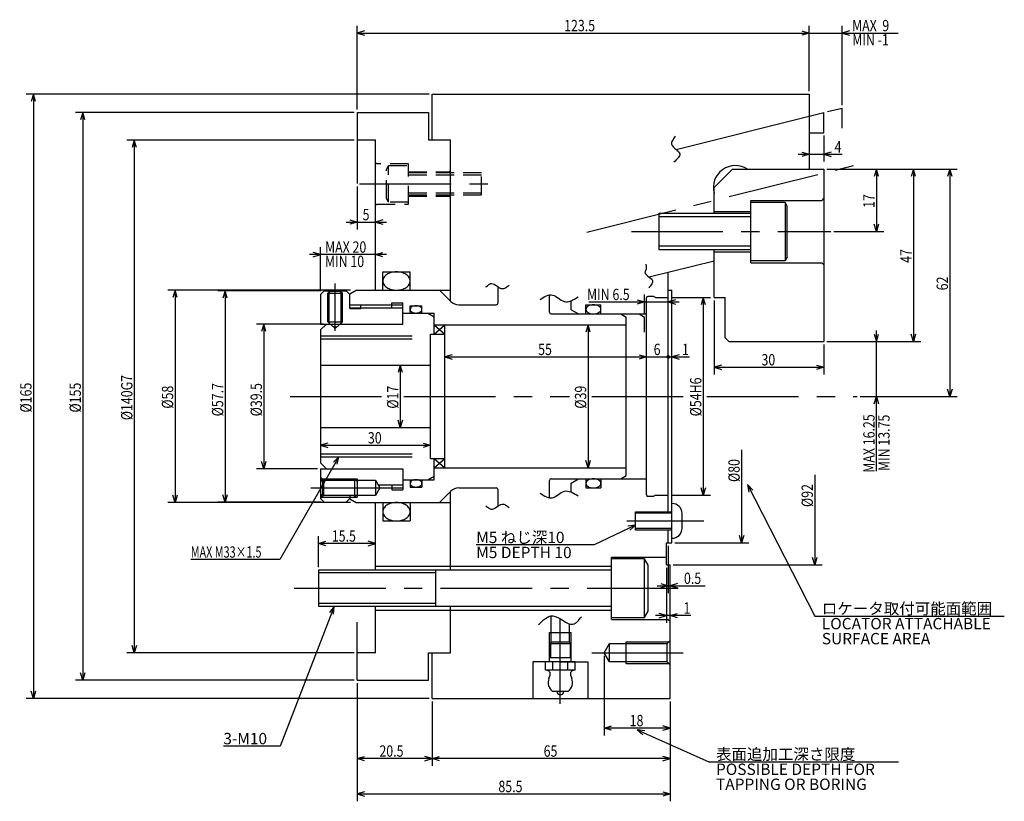
# Model space of a CAD drawing. Extents: x 57 to 582, y 12 to 379.
# Drawn here: x 57 to 326, y 153 to 366 of the extents above; entities that cross this region are included whole.
import ezdxf

# ---------------------------------------------------------------- set-up
doc = ezdxf.new("R2010")
doc.units = 0
doc.header["$LTSCALE"] = 20
for name, pattern in [('CENTER', [2, 1.25, -0.25, 0.25, -0.25]), ('HIDDEN', [0.375, 0.25, -0.125]), ('PHANTOM', [2.5, 1.25, -0.25, 0.25, -0.25, 0.25, -0.25])]:
    doc.linetypes.add(name, pattern=pattern)
doc.layers.add('MAIN0', color=7, linetype='CONTINUOUS')
doc.styles.add('KNJYOKO', font='TXT', dxfattribs={"bigfont": 'BIGFONT'})
doc.dimstyles.get("Standard").update_dxf_attribs({"dimtxt": 2.5, "dimasz": 2.5, "dimexe": 1.25, "dimexo": 0.625, "dimtad": 1, "dimcen": 2.5, "dimazin": 3, "dimtfac": 1, "dimtmove": 0, "dimatfit": 3})

# ---------------------------------------------------------------- blocks, each defined once
blk = doc.blocks.new('*D1')
at = {"layer": 'MAIN0', "color": 0, "linetype": 'BYBLOCK'}
for p, q in [((246.66, 289.6), (246.66, 269.35)), ((276.66, 277.6), (276.66, 269.35)), ((248.66, 271.95), (246.66, 271.35)), ((274.66, 271.95), (276.66, 271.35)), ((246.66, 271.35), (276.66, 271.35)), ((246.66, 271.35), (248.66, 270.75)), ((276.66, 271.35), (274.66, 270.75))]:
    blk.add_line(p, q, dxfattribs=at)
at = {"layer": 'MAIN0', "color": 0, "linetype": 'BYBLOCK', "width": 0.8}
blk.add_text('30', height=3.1, dxfattribs=at).set_placement((259.61, 271.85))
blk = doc.blocks.new('*D2')
at = {"layer": 'MAIN0', "color": 0, "linetype": 'BYBLOCK'}
for p, q in [((290.41, 280.4), (291.01, 278.4)), ((291.01, 243.01), (291.01, 281.4)), ((291.01, 278.4), (291.61, 280.4)), ((277.46, 278.4), (293.01, 278.4)), ((286.59, 263.4), (293.01, 263.4)), ((290.41, 261.4), (291.01, 263.4)), ((291.01, 263.4), (291.61, 261.4))]:
    blk.add_line(p, q, dxfattribs=at)
at = {"layer": 'MAIN0', "color": 0, "linetype": 'BYBLOCK', "width": 0.8}
blk.add_text('MAX 16.25', height=3.1, rotation=90, dxfattribs=at).set_placement((290.51, 242.56))
blk = doc.blocks.new('*D3')
at = {"layer": 'MAIN0', "color": 0, "linetype": 'BYBLOCK'}
for p, q in [((277.46, 325.4), (293.01, 325.4)), ((291.01, 325.4), (290.41, 323.4)), ((291.01, 325.4), (291.01, 308.4)), ((291.61, 323.4), (291.01, 325.4)), ((291.01, 308.4), (290.41, 310.4)), ((291.61, 310.4), (291.01, 308.4)), ((279.33, 308.4), (293.01, 308.4))]:
    blk.add_line(p, q, dxfattribs=at)
at = {"layer": 'MAIN0', "color": 0, "linetype": 'BYBLOCK', "width": 0.8}
blk.add_text('17', height=3.1, rotation=90, dxfattribs=at).set_placement((290.51, 314.85))
blk = doc.blocks.new('*D4')
at = {"layer": 'MAIN0', "color": 0, "linetype": 'BYBLOCK'}
for p, q in [((277.46, 325.4), (303.12, 325.4)), ((301.12, 325.4), (300.52, 323.4)), ((301.12, 325.4), (301.12, 278.4)), ((301.72, 323.4), (301.12, 325.4)), ((301.12, 278.4), (300.52, 280.4)), ((301.72, 280.4), (301.12, 278.4)), ((277.46, 278.4), (303.12, 278.4))]:
    blk.add_line(p, q, dxfattribs=at)
at = {"layer": 'MAIN0', "color": 0, "linetype": 'BYBLOCK', "width": 0.8}
blk.add_text('47', height=3.1, rotation=90, dxfattribs=at).set_placement((300.62, 299.85))
blk = doc.blocks.new('*D5')
at = {"layer": 'MAIN0', "color": 0, "linetype": 'BYBLOCK'}
for p, q in [((277.46, 325.4), (313.05, 325.4)), ((311.05, 325.4), (310.45, 323.4)), ((311.05, 325.4), (311.05, 263.4)), ((311.65, 323.4), (311.05, 325.4)), ((311.05, 263.4), (310.45, 265.4)), ((311.65, 265.4), (311.05, 263.4)), ((286.59, 263.4), (313.05, 263.4))]:
    blk.add_line(p, q, dxfattribs=at)
at = {"layer": 'MAIN0', "color": 0, "linetype": 'BYBLOCK', "width": 0.8}
blk.add_text('62', height=3.1, rotation=90, dxfattribs=at).set_placement((310.55, 292.35))
blk = doc.blocks.new('*D6')
at = {"layer": 'MAIN0', "color": 0, "linetype": 'BYBLOCK'}
for p, q in [((149.16, 341.7), (149.16, 364.59)), ((151.16, 363.19), (149.16, 362.59)), ((270.66, 363.19), (272.66, 362.59)), ((272.66, 346.7), (272.66, 364.59)), ((149.16, 362.59), (272.66, 362.59)), ((149.16, 362.59), (151.16, 361.99)), ((272.66, 362.59), (270.66, 361.99))]:
    blk.add_line(p, q, dxfattribs=at)
at = {"layer": 'MAIN0', "color": 0, "linetype": 'BYBLOCK', "width": 0.8}
blk.add_text('123.5', height=3.1, dxfattribs=at).set_placement((205.71, 363.09))
blk = doc.blocks.new('*D7')
at = {"layer": 'MAIN0', "color": 0, "linetype": 'BYBLOCK'}
for p, q in [((270.66, 363.19), (272.66, 362.59)), ((272.66, 346.7), (272.66, 364.59)), ((281.66, 342.94), (281.66, 364.59)), ((283.66, 363.19), (281.66, 362.59)), ((269.66, 362.59), (296.91, 362.59)), ((272.66, 362.59), (270.66, 361.99)), ((281.66, 362.59), (283.66, 361.99))]:
    blk.add_line(p, q, dxfattribs=at)
at = {"layer": 'MAIN0', "color": 0, "linetype": 'BYBLOCK', "width": 0.8}
blk.add_text('MAX  9', height=3.1, dxfattribs=at).set_placement((284.36, 363.09))
blk = doc.blocks.new('*D8')
at = {"layer": 'MAIN0', "color": 0, "linetype": 'BYBLOCK'}
for p, q in [((276.66, 334.6), (276.66, 327.49)), ((269.66, 329.49), (281.62, 329.49)), ((270.66, 330.09), (272.66, 329.49)), ((272.66, 329.49), (270.66, 328.89)), ((278.66, 330.09), (276.66, 329.49)), ((276.66, 329.49), (278.66, 328.89))]:
    blk.add_line(p, q, dxfattribs=at)
at = {"layer": 'MAIN0', "color": 0, "linetype": 'BYBLOCK', "width": 0.8}
blk.add_text('4', height=3.1, dxfattribs=at).set_placement((279.57, 329.99))
blk = doc.blocks.new('*D9')
at = {"layer": 'MAIN0', "color": 0, "linetype": 'BYBLOCK'}
for p, q in [((149.16, 320.7), (149.16, 308.99)), ((146.16, 310.99), (157.16, 310.99)), ((147.16, 311.59), (149.16, 310.99)), ((149.16, 310.99), (147.16, 310.39)), ((156.16, 311.59), (154.16, 310.99)), ((154.16, 310.99), (156.16, 310.39))]:
    blk.add_line(p, q, dxfattribs=at)
at = {"layer": 'MAIN0', "color": 0, "linetype": 'BYBLOCK', "width": 0.8}
blk.add_text('5', height=3.1, dxfattribs=at).set_placement((150.66, 311.49))
blk = doc.blocks.new('*D10')
at = {"layer": 'MAIN0', "color": 0, "linetype": 'BYBLOCK'}
for p, q in [((139.16, 292.2), (139.16, 304.12)), ((157.16, 302.12), (136.16, 302.12)), ((139.16, 302.12), (137.16, 302.72)), ((137.16, 301.52), (139.16, 302.12)), ((154.16, 302.12), (156.16, 302.72)), ((156.16, 301.52), (154.16, 302.12))]:
    blk.add_line(p, q, dxfattribs=at)
at = {"layer": 'MAIN0', "color": 0, "linetype": 'BYBLOCK', "width": 0.8}
blk.add_text('MAX 20', height=3.1, dxfattribs=at).set_placement((140.41, 302.62))
blk = doc.blocks.new('*D11')
at = {"layer": 'MAIN0', "color": 0, "linetype": 'BYBLOCK'}
for p, q in [((149.16, 185.1), (149.16, 152.85)), ((234.66, 180.1), (234.66, 152.85)), ((151.16, 155.45), (149.16, 154.85)), ((149.16, 154.85), (234.66, 154.85)), ((149.16, 154.85), (151.16, 154.25)), ((232.66, 155.45), (234.66, 154.85)), ((234.66, 154.85), (232.66, 154.25))]:
    blk.add_line(p, q, dxfattribs=at)
at = {"layer": 'MAIN0', "color": 0, "linetype": 'BYBLOCK', "width": 0.8}
blk.add_text('85.5', height=3.1, dxfattribs=at).set_placement((187.76, 155.35))
blk = doc.blocks.new('*D12')
at = {"layer": 'MAIN0', "color": 0, "linetype": 'BYBLOCK'}
for p, q in [((138.66, 216.81), (138.66, 225.24)), ((138.66, 223.24), (140.66, 223.84)), ((154.16, 223.24), (138.66, 223.24)), ((140.66, 222.64), (138.66, 223.24)), ((154.16, 223.24), (152.16, 223.84)), ((152.16, 222.64), (154.16, 223.24))]:
    blk.add_line(p, q, dxfattribs=at)
at = {"layer": 'MAIN0', "color": 0, "linetype": 'BYBLOCK', "width": 0.8}
blk.add_text('15.5', height=3.1, dxfattribs=at).set_placement((142.26, 223.74))
blk = doc.blocks.new('*D13')
at = {"layer": 'MAIN0', "color": 0, "linetype": 'BYBLOCK'}
for p, q in [((139.96, 283.15), (121.67, 283.15)), ((123.67, 283.15), (123.07, 281.15)), ((123.67, 283.15), (123.67, 243.65)), ((124.27, 281.15), (123.67, 283.15)), ((123.67, 243.65), (123.07, 245.65)), ((124.27, 245.65), (123.67, 243.65)), ((138.36, 243.65), (121.67, 243.65))]:
    blk.add_line(p, q, dxfattribs=at)
at = {"layer": 'MAIN0', "color": 0, "linetype": 'BYBLOCK', "width": 0.8}
blk.add_text('%%c39.5', height=3.1, rotation=90, dxfattribs=at).set_placement((123.17, 257.95))
blk = doc.blocks.new('*D14')
at = {"layer": 'MAIN0', "color": 0, "linetype": 'BYBLOCK'}
for p, q in [((160.93, 271.9), (160.33, 269.9)), ((160.93, 271.9), (160.93, 254.9)), ((161.53, 269.9), (160.93, 271.9)), ((160.93, 254.9), (160.33, 256.9)), ((161.53, 256.9), (160.93, 254.9))]:
    blk.add_line(p, q, dxfattribs=at)
at = {"layer": 'MAIN0', "color": 0, "linetype": 'BYBLOCK', "width": 0.8}
blk.add_text('%%c17', height=3.1, rotation=90, dxfattribs=at).set_placement((160.43, 260.05))
blk = doc.blocks.new('*D15')
at = {"layer": 'MAIN0', "color": 0, "linetype": 'BYBLOCK'}
for p, q in [((139.36, 292.25), (111.11, 292.25)), ((113.11, 292.25), (112.51, 290.25)), ((113.11, 292.25), (113.11, 234.55)), ((113.71, 290.25), (113.11, 292.25)), ((139.36, 234.55), (111.11, 234.55)), ((113.11, 234.55), (112.51, 236.55)), ((113.71, 236.55), (113.11, 234.55))]:
    blk.add_line(p, q, dxfattribs=at)
at = {"layer": 'MAIN0', "color": 0, "linetype": 'BYBLOCK', "width": 0.8}
blk.add_text('%%c57.7', height=3.1, rotation=90, dxfattribs=at).set_placement((112.61, 257.95))
blk = doc.blocks.new('*D16')
at = {"layer": 'MAIN0', "color": 0, "linetype": 'BYBLOCK'}
for p, q in [((148.36, 333.4), (86.3, 333.4)), ((88.3, 333.4), (87.7, 331.4)), ((88.3, 333.4), (88.3, 193.4)), ((88.9, 331.4), (88.3, 333.4)), ((88.3, 193.4), (87.7, 195.4)), ((88.9, 195.4), (88.3, 193.4)), ((148.36, 193.4), (86.3, 193.4))]:
    blk.add_line(p, q, dxfattribs=at)
at = {"layer": 'MAIN0', "color": 0, "linetype": 'BYBLOCK', "width": 0.8}
blk.add_text('%%c140G7', height=3.1, rotation=90, dxfattribs=at).set_placement((87.8, 256.9))
blk = doc.blocks.new('*D17')
at = {"layer": 'MAIN0', "color": 0, "linetype": 'BYBLOCK'}
for p, q in [((148.36, 340.9), (72.23, 340.9)), ((74.23, 340.9), (73.63, 338.9)), ((74.23, 340.9), (74.23, 185.9)), ((74.83, 338.9), (74.23, 340.9)), ((148.36, 185.9), (72.23, 185.9)), ((74.23, 185.9), (73.63, 187.9)), ((74.83, 187.9), (74.23, 185.9))]:
    blk.add_line(p, q, dxfattribs=at)
at = {"layer": 'MAIN0', "color": 0, "linetype": 'BYBLOCK', "width": 0.8}
blk.add_text('%%c155', height=3.1, rotation=90, dxfattribs=at).set_placement((73.73, 259))
blk = doc.blocks.new('*D18')
at = {"layer": 'MAIN0', "color": 0, "linetype": 'BYBLOCK'}
for p, q in [((168.86, 345.9), (58.75, 345.9)), ((60.75, 345.9), (60.15, 343.9)), ((60.75, 345.9), (60.75, 180.9)), ((61.35, 343.9), (60.75, 345.9)), ((60.75, 180.9), (60.15, 182.9)), ((61.35, 182.9), (60.75, 180.9)), ((168.86, 180.9), (58.75, 180.9))]:
    blk.add_line(p, q, dxfattribs=at)
at = {"layer": 'MAIN0', "color": 0, "linetype": 'BYBLOCK', "width": 0.8}
blk.add_text('%%c165', height=3.1, rotation=90, dxfattribs=at).set_placement((60.25, 259))
blk = doc.blocks.new('*D19')
at = {"layer": 'MAIN0', "color": 0, "linetype": 'BYBLOCK'}
for p, q in [((169.66, 180.1), (169.66, 162.52)), ((234.66, 180.1), (234.66, 162.52)), ((169.66, 164.52), (171.66, 165.12)), ((234.66, 164.52), (169.66, 164.52)), ((171.66, 163.92), (169.66, 164.52)), ((234.66, 164.52), (232.66, 165.12)), ((232.66, 163.92), (234.66, 164.52))]:
    blk.add_line(p, q, dxfattribs=at)
at = {"layer": 'MAIN0', "color": 0, "linetype": 'BYBLOCK', "width": 0.8}
blk.add_text('65', height=3.1, dxfattribs=at).set_placement((200.11, 165.02))
blk = doc.blocks.new('*D20')
at = {"layer": 'MAIN0', "color": 0, "linetype": 'BYBLOCK'}
for p, q in [((149.16, 185.1), (149.16, 162.52)), ((169.66, 180.1), (169.66, 162.52)), ((149.16, 164.52), (151.16, 165.12)), ((169.66, 164.52), (149.16, 164.52)), ((151.16, 163.92), (149.16, 164.52)), ((169.66, 164.52), (167.66, 165.12)), ((167.66, 163.92), (169.66, 164.52))]:
    blk.add_line(p, q, dxfattribs=at)
at = {"layer": 'MAIN0', "color": 0, "linetype": 'BYBLOCK', "width": 0.8}
blk.add_text('20.5', height=3.1, dxfattribs=at).set_placement((155.26, 165.02))
blk = doc.blocks.new('*D21')
at = {"layer": 'MAIN0', "color": 0, "linetype": 'BYBLOCK'}
for p, q in [((227.66, 285.84), (227.66, 291.18)), ((212.41, 289.18), (237.16, 289.18)), ((225.66, 289.78), (227.66, 289.18)), ((227.66, 289.18), (225.66, 288.58)), ((236.16, 289.78), (234.16, 289.18)), ((234.16, 289.18), (236.16, 288.58))]:
    blk.add_line(p, q, dxfattribs=at)
at = {"layer": 'MAIN0', "color": 0, "linetype": 'BYBLOCK', "width": 0.8}
blk.add_text('MIN 6.5', height=3.1, dxfattribs=at).set_placement((211.96, 289.68))
blk = doc.blocks.new('*D22')
at = {"layer": 'MAIN0', "color": 0, "linetype": 'BYBLOCK'}
for p, q in [((212.25, 282.9), (211.65, 280.9)), ((212.25, 282.9), (212.25, 243.9)), ((212.85, 280.9), (212.25, 282.9)), ((212.25, 243.9), (211.65, 245.9)), ((212.85, 245.9), (212.25, 243.9))]:
    blk.add_line(p, q, dxfattribs=at)
at = {"layer": 'MAIN0', "color": 0, "linetype": 'BYBLOCK', "width": 0.8}
blk.add_text('%%c39', height=3.1, rotation=90, dxfattribs=at).set_placement((211.75, 260.05))
blk = doc.blocks.new('*D23')
at = {"layer": 'MAIN0', "color": 0, "linetype": 'BYBLOCK'}
for p, q in [((234.96, 290.4), (245.69, 290.4)), ((243.69, 290.4), (243.09, 288.4)), ((243.69, 290.4), (243.69, 236.4)), ((244.29, 288.4), (243.69, 290.4)), ((243.69, 236.4), (243.09, 238.4)), ((244.29, 238.4), (243.69, 236.4)), ((234.96, 236.4), (245.69, 236.4))]:
    blk.add_line(p, q, dxfattribs=at)
at = {"layer": 'MAIN0', "color": 0, "linetype": 'BYBLOCK', "width": 0.8}
blk.add_text('%%c54H6', height=3.1, rotation=90, dxfattribs=at).set_placement((243.19, 257.95))
blk = doc.blocks.new('*D24')
at = {"layer": 'MAIN0', "color": 0, "linetype": 'BYBLOCK'}
for p, q in [((175.16, 274.78), (173.16, 274.18)), ((226.16, 274.78), (228.16, 274.18)), ((173.16, 274.18), (228.16, 274.18)), ((173.16, 274.18), (175.16, 273.58)), ((228.16, 274.18), (226.16, 273.58))]:
    blk.add_line(p, q, dxfattribs=at)
at = {"layer": 'MAIN0', "color": 0, "linetype": 'BYBLOCK', "width": 0.8}
blk.add_text('55', height=3.1, dxfattribs=at).set_placement((198.61, 274.68))
blk = doc.blocks.new('*D25')
at = {"layer": 'MAIN0', "color": 0, "linetype": 'BYBLOCK'}
for p, q in [((226.16, 274.78), (228.16, 274.18)), ((225.16, 274.18), (234.16, 274.18)), ((228.16, 274.18), (226.16, 273.58))]:
    blk.add_line(p, q, dxfattribs=at)
at = {"layer": 'MAIN0', "color": 0, "linetype": 'BYBLOCK', "const_width": 0.5}
blk.add_lwpolyline([(234.41, 274.18, 1), (233.91, 274.18, 1)], format="xyb", close=True, dxfattribs=at)
at = {"layer": 'MAIN0', "color": 0, "linetype": 'BYBLOCK', "width": 0.8}
blk.add_text('6', height=3.1, dxfattribs=at).set_placement((230.16, 274.68))
blk = doc.blocks.new('*D26')
at = {"layer": 'MAIN0', "color": 0, "linetype": 'BYBLOCK'}
for p, q in [((237.16, 274.78), (235.16, 274.18)), ((234.16, 274.18), (239.96, 274.18)), ((235.16, 274.18), (237.16, 273.58))]:
    blk.add_line(p, q, dxfattribs=at)
at = {"layer": 'MAIN0', "color": 0, "linetype": 'BYBLOCK', "const_width": 0.5}
blk.add_lwpolyline([(234.41, 274.18, 1), (233.91, 274.18, 1)], format="xyb", close=True, dxfattribs=at)
at = {"layer": 'MAIN0', "color": 0, "linetype": 'BYBLOCK', "width": 0.8}
blk.add_text('1', height=3.1, dxfattribs=at).set_placement((237.91, 274.68))
blk = doc.blocks.new('*D27')
at = {"layer": 'MAIN0', "color": 0, "linetype": 'BYBLOCK'}
for p, q in [((147.36, 292.4), (97.43, 292.4)), ((99.43, 292.4), (98.83, 290.4)), ((99.43, 292.4), (99.43, 234.4)), ((100.03, 290.4), (99.43, 292.4)), ((147.36, 234.4), (97.43, 234.4)), ((99.43, 234.4), (98.83, 236.4)), ((100.03, 236.4), (99.43, 234.4))]:
    blk.add_line(p, q, dxfattribs=at)
at = {"layer": 'MAIN0', "color": 0, "linetype": 'BYBLOCK', "width": 0.8}
blk.add_text('%%c58', height=3.1, rotation=90, dxfattribs=at).set_placement((98.93, 260.05))
blk = doc.blocks.new('*D33')
at = {"layer": 'MAIN0', "color": 0, "linetype": 'BYBLOCK'}
for p, q in [((9.47, -14.63), (9.47, -40)), ((-8.73, -40), (11.47, -40)), ((9.47, -40), (8.87, -38)), ((10.07, -38), (9.47, -40))]:
    blk.add_line(p, q, dxfattribs=at)
at = {"layer": 'MAIN0', "color": 0, "linetype": 'BYBLOCK', "width": 0.8}
blk.add_text('%%c80', height=3.1, rotation=90, dxfattribs=at).set_placement((8.97, -23.38))
blk = doc.blocks.new('*D34')
at = {"layer": 'MAIN0', "color": 0, "linetype": 'BYBLOCK'}
for p, q in [((29.47, -21.46), (29.47, -46)), ((29.47, -46), (28.87, -44)), ((30.07, -44), (29.47, -46)), ((-9.23, -46), (31.47, -46))]:
    blk.add_line(p, q, dxfattribs=at)
at = {"layer": 'MAIN0', "color": 0, "linetype": 'BYBLOCK', "width": 0.8}
blk.add_text('%%c92', height=3.1, rotation=90, dxfattribs=at).set_placement((28.97, -30.21))
blk = doc.blocks.new('*D35')
at = {"layer": 'MAIN0', "color": 0, "linetype": 'BYBLOCK'}
for p, q in [((234.16, 222.6), (234.16, 209.69)), ((231.16, 211.69), (244.19, 211.69)), ((232.16, 212.29), (234.16, 211.69)), ((234.16, 211.69), (232.16, 211.09)), ((236.66, 212.29), (234.66, 211.69)), ((234.66, 211.69), (236.66, 211.09))]:
    blk.add_line(p, q, dxfattribs=at)
at = {"layer": 'MAIN0', "color": 0, "linetype": 'BYBLOCK', "width": 0.8}
blk.add_text('0.5', height=3.1, dxfattribs=at).set_placement((238.44, 212.19))
blk = doc.blocks.new('*D36')
at = {"layer": 'MAIN0', "color": 0, "linetype": 'BYBLOCK'}
for p, q in [((233.66, 216.6), (233.66, 201.56)), ((240.35, 203.56), (230.66, 203.56)), ((233.66, 203.56), (231.66, 204.16)), ((231.66, 202.96), (233.66, 203.56)), ((234.66, 203.56), (236.66, 204.16)), ((236.66, 202.96), (234.66, 203.56))]:
    blk.add_line(p, q, dxfattribs=at)
at = {"layer": 'MAIN0', "color": 0, "linetype": 'BYBLOCK', "width": 0.8}
blk.add_text('1', height=3.1, dxfattribs=at).set_placement((238.3, 204.06))
blk = doc.blocks.new('*D37')
at = {"layer": 'MAIN0', "color": 0, "linetype": 'BYBLOCK'}
for p, q in [((216.66, 192.6), (216.66, 170.84)), ((234.66, 180.1), (234.66, 170.84)), ((216.66, 172.84), (218.66, 173.44)), ((234.66, 172.84), (216.66, 172.84)), ((218.66, 172.24), (216.66, 172.84)), ((234.66, 172.84), (232.66, 173.44)), ((232.66, 172.24), (234.66, 172.84))]:
    blk.add_line(p, q, dxfattribs=at)
at = {"layer": 'MAIN0', "color": 0, "linetype": 'BYBLOCK', "width": 0.8}
blk.add_text('18', height=3.1, dxfattribs=at).set_placement((223.61, 173.34))
blk = doc.blocks.new('*D40')
at = {"layer": 'MAIN0', "color": 0, "linetype": 'BYBLOCK'}
for p, q in [((141.16, 250.64), (139.16, 250.04)), ((167.16, 250.64), (169.16, 250.04)), ((139.16, 250.04), (169.16, 250.04)), ((139.16, 250.04), (141.16, 249.44)), ((169.16, 250.04), (167.16, 249.44))]:
    blk.add_line(p, q, dxfattribs=at)
at = {"layer": 'MAIN0', "color": 0, "linetype": 'BYBLOCK', "width": 0.8}
blk.add_text('30', height=3.1, dxfattribs=at).set_placement((152.11, 250.54))
blk = doc.blocks.new('M1')
at = {"layer": 'MAIN0', "color": 0, "linetype": 'BYBLOCK'}
for p, q in [((0, 0), (19.6, -8.7)), ((2.07, -0.26), (0, 0)), ((0, 0), (1.58, -1.36)), ((19.6, -8.7), (71.36, -8.7))]:
    blk.add_line(p, q, dxfattribs=at)
at = {"layer": 'MAIN0', "color": 0, "linetype": 'BYBLOCK', "style": 'KNJYOKO'}
blk.add_text('表面追加工深さ限度', height=3.1, dxfattribs=at).set_placement((21.52, -8.2))
at = {"layer": 'MAIN0', "color": 0, "linetype": 'BYBLOCK'}
for s, p in [('POSSIBLE DEPTH FOR', (21.52, -12.3)), ('TAPPING OR BORING', (21.52, -16.4))]:
    blk.add_text(s, height=3.1, dxfattribs=at).set_placement(p)
blk = doc.blocks.new('M2')
at = {"layer": 'MAIN0', "color": 0, "linetype": 'BYBLOCK'}
for p, q in [((0, 0), (-11.23, -5.43)), ((0, 0), (-2.06, -0.33)), ((-1.54, -1.41), (0, 0)), ((-11.23, -5.43), (-43.47, -5.43))]:
    blk.add_line(p, q, dxfattribs=at)
at = {"layer": 'MAIN0', "color": 0, "linetype": 'BYBLOCK', "style": 'KNJYOKO'}
blk.add_text('M5 ねじ深10', height=3.1, dxfattribs=at).set_placement((-43.47, -4.93))
at = {"layer": 'MAIN0', "color": 0, "linetype": 'BYBLOCK'}
blk.add_text('M5 DEPTH 10', height=3.1, dxfattribs=at).set_placement((-43.47, -9.03))
blk = doc.blocks.new('M3')
at = {"layer": 'MAIN0', "color": 0, "linetype": 'BYBLOCK'}
for p, q in [((0, 0), (-16.18, -28.04)), ((0, 0), (-1.52, -1.43)), ((-0.48, -2.03), (0, 0)), ((-16.18, -28.04), (-40.47, -28.04))]:
    blk.add_line(p, q, dxfattribs=at)
at = {"layer": 'MAIN0', "color": 0, "linetype": 'BYBLOCK', "style": 'KNJYOKO', "width": 0.7}
blk.add_text('MAX M33×1.5', height=3.1, dxfattribs=at).set_placement((-40.47, -27.54))
blk = doc.blocks.new('M4')
at = {"layer": 'MAIN0', "color": 0, "linetype": 'BYBLOCK'}
for p, q in [((0, 0), (-14.79, -38.09)), ((0, 0), (-1.28, -1.65)), ((-0.16, -2.08), (0, 0)), ((-14.79, -38.09), (-30.29, -38.09))]:
    blk.add_line(p, q, dxfattribs=at)
blk.add_text('3-M10', height=3.1, dxfattribs=at).set_placement((-30.29, -37.59))
blk = doc.blocks.new('M7')
at = {"layer": 'MAIN0', "color": 0, "linetype": 'BYBLOCK'}
for p, q in [((0, 0), (18.4, -35.93)), ((1.45, -1.51), (0, 0)), ((0, 0), (0.38, -2.05)), ((18.4, -35.93), (70.17, -35.93))]:
    blk.add_line(p, q, dxfattribs=at)
at = {"layer": 'MAIN0', "color": 0, "linetype": 'BYBLOCK', "style": 'KNJYOKO'}
blk.add_text('ロケータ取付可能面範囲', height=3.1, dxfattribs=at).set_placement((20.33, -35.43))
at = {"layer": 'MAIN0', "color": 0, "linetype": 'BYBLOCK'}
for s, p in [('LOCATOR ATTACHABLE', (20.33, -39.53)), ('SURFACE AREA', (20.33, -43.63))]:
    blk.add_text(s, height=3.1, dxfattribs=at).set_placement(p)

msp = doc.modelspace()

# ---------------------------------------------------------------- linework, layer by layer
at = {"layer": 'MAIN0', "color": 3, "linetype": 'CONTINUOUS'}
for p, q in [((169.665, 345.905), (272.665, 345.905)), ((169.665, 333.405), (169.665, 345.905)), ((272.665, 345.905), (272.665, 339.894)), ((149.165, 340.905), (168.665, 340.905)), ((149.165, 340.905), (149.165, 321.503)), ((168.665, 340.905), (168.665, 333.405)), ((236.272, 330.821), (272.665, 339.894)), ((272.665, 339.894), (276.665, 340.892)), ((276.665, 335.405), (276.665, 340.892)), ((272.665, 335.405), (276.665, 335.405)), ((272.665, 335.405), (272.665, 325.405)), ((149.165, 333.405), (154.165, 333.405)), ((154.165, 292.405), (154.165, 333.405)), ((168.665, 333.405), (174.665, 333.405)), ((174.665, 289.405), (174.665, 333.405)), ((251.665, 325.405), (246.665, 320.405)), ((251.665, 325.405), (260.976, 325.405)), ((260.976, 325.405), (272.665, 325.405)), ((272.665, 325.405), (276.665, 325.405)), ((276.665, 325.405), (276.665, 278.405)), ((246.665, 313.405), (246.665, 320.405)), ((276.665, 317.505), (276.065, 316.905)), ((256.665, 316.905), (276.065, 316.905)), ((256.665, 299.905), (256.665, 316.905)), ((256.665, 316.405), (266.065, 316.405)), ((266.065, 316.405), (266.065, 300.405)), ((266.665, 315.366), (266.065, 316.405)), ((266.665, 301.444), (266.665, 315.365)), ((231.665, 303.405), (231.665, 313.405)), ((231.665, 313.405), (256.665, 313.405)), ((246.665, 313.905), (256.665, 313.905)), ((256.665, 303.405), (231.665, 303.405)), ((246.665, 290.405), (246.665, 303.405)), ((246.665, 302.905), (256.665, 302.905)), ((266.665, 301.444), (266.065, 300.405)), ((228.917, 296.007), (246.665, 300.432)), ((266.065, 300.405), (256.665, 300.405)), ((256.665, 299.905), (276.065, 299.905)), ((276.665, 299.305), (276.065, 299.905)), ((156.165, 292.405), (156.165, 297.405)), ((156.165, 297.405), (163.665, 297.405)), ((163.665, 292.405), (163.665, 297.405)), ((234.165, 231.905), (234.165, 297.316)), ((187.665, 288.905), (187.665, 293.312)), ((139.165, 291.255), (140.165, 292.255)), ((139.165, 291.255), (139.165, 283.155)), ((140.165, 292.255), (146.165, 292.255)), ((141.165, 291.555), (141.765, 292.155)), ((141.165, 283.755), (141.165, 291.555)), ((141.165, 291.555), (145.165, 291.555)), ((141.544, 283.376), (141.544, 291.934)), ((141.765, 292.155), (144.565, 292.155)), ((144.565, 292.155), (145.165, 291.555)), ((144.786, 283.376), (144.786, 291.934)), ((145.165, 283.755), (145.165, 291.555)), ((147.165, 291.255), (146.165, 292.255)), ((147.165, 291.405), (148.897, 292.405)), ((147.165, 287.405), (147.165, 291.405)), ((148.897, 292.405), (174.665, 292.405)), ((171.665, 292.405), (174.786, 289.283)), ((201.665, 286.405), (201.665, 291.087)), ((230.089, 290.705), (228.565, 290.705)), ((230.665, 290.405), (230.089, 290.705)), ((234.165, 292.405), (235.165, 292.405)), ((235.165, 223.405), (235.165, 292.405)), ((147.165, 288.405), (161.665, 288.405)), ((150.165, 287.405), (150.165, 288.405)), ((158.665, 287.593), (158.665, 288.905)), ((158.665, 288.905), (161.665, 288.905)), ((161.665, 283.155), (161.665, 288.905)), ((163.665, 286.155), (163.665, 288.155)), ((163.665, 288.155), (166.865, 288.155)), ((166.865, 286.155), (166.865, 288.155)), ((176.907, 288.405), (187.165, 288.405)), ((207.665, 287.059), (207.665, 289.535)), ((211.665, 285.905), (211.665, 288.405)), ((211.665, 288.405), (215.765, 288.405)), ((215.765, 285.905), (215.765, 288.405)), ((228.165, 236.505), (228.165, 290.305)), ((230.665, 290.405), (234.165, 290.405)), ((246.665, 290.405), (249.665, 290.405)), ((249.665, 279.405), (249.665, 290.405)), ((147.165, 287.593), (161.665, 287.593)), ((147.165, 287.405), (150.165, 287.405)), ((161.665, 286.155), (170.165, 286.155)), ((168.433, 286.155), (170.165, 285.155)), ((170.165, 280.405), (170.165, 286.155)), ((202.165, 285.905), (228.165, 285.905)), ((207.665, 287.059), (209.665, 285.905)), ((221.165, 285.905), (222.665, 285.039)), ((139.165, 283.155), (161.665, 283.155)), ((139.165, 281.555), (140.765, 283.155)), ((140.765, 283.155), (141.665, 283.155)), ((141.765, 283.155), (141.165, 283.755)), ((141.165, 283.755), (145.165, 283.755)), ((141.765, 283.155), (144.565, 283.155)), ((143.165, 281.905), (141.915, 283.155)), ((143.165, 281.905), (144.415, 283.155)), ((145.165, 283.755), (144.565, 283.155)), ((170.165, 282.905), (222.665, 282.905)), ((170.165, 282.905), (173.165, 280.405)), ((170.165, 280.405), (173.165, 282.905)), ((173.165, 243.905), (173.165, 282.905)), ((222.665, 241.771), (222.665, 285.039)), ((139.165, 281.555), (139.165, 245.255)), ((169.165, 280.405), (173.165, 280.405)), ((169.165, 246.405), (169.165, 280.405)), ((250.665, 278.405), (249.665, 279.405)), ((250.665, 278.405), (276.665, 278.405)), ((139.165, 271.905), (169.165, 271.905)), ((139.165, 254.905), (169.165, 254.905)), ((139.165, 245.255), (140.765, 243.655)), ((169.165, 246.405), (173.165, 246.405)), ((170.165, 240.655), (170.165, 246.405)), ((170.165, 246.405), (173.165, 243.905)), ((170.165, 243.905), (173.165, 246.405)), ((139.165, 243.655), (139.165, 235.555)), ((139.165, 243.655), (140.665, 243.655)), ((139.165, 243.655), (161.665, 243.655)), ((161.665, 243.655), (161.665, 237.905)), ((170.165, 243.905), (222.665, 243.905)), ((139.165, 241.305), (139.965, 240.505)), ((139.665, 240.905), (139.165, 240.039)), ((139.434, 240.505), (148.815, 240.505)), ((139.665, 240.905), (139.665, 235.905)), ((139.665, 240.905), (148.415, 240.905)), ((139.965, 240.505), (139.965, 236.305)), ((148.415, 240.905), (148.415, 235.905)), ((148.415, 240.905), (149.165, 240.155)), ((148.415, 240.905), (149.165, 240.905)), ((148.815, 240.505), (154.165, 240.505)), ((149.165, 240.905), (149.165, 235.905)), ((154.165, 240.505), (154.165, 236.305)), ((154.165, 240.505), (155.377, 238.405)), ((161.665, 240.655), (170.165, 240.655)), ((163.665, 240.655), (163.665, 238.655)), ((166.865, 240.655), (166.865, 238.655)), ((168.433, 240.655), (170.165, 241.655)), ((201.665, 235.723), (201.665, 240.405)), ((202.165, 240.905), (228.165, 240.905)), ((207.665, 239.75), (209.665, 240.905)), ((207.665, 237.274), (207.665, 239.75)), ((211.665, 240.905), (211.665, 238.405)), ((215.765, 240.905), (215.765, 238.405)), ((221.165, 240.905), (222.665, 241.771)), ((139.165, 236.771), (139.665, 235.905)), ((155.377, 238.405), (154.165, 236.305)), ((154.908, 239.217), (161.665, 239.217)), ((155.377, 238.405), (161.665, 238.405)), ((158.665, 239.217), (158.665, 237.905)), ((158.665, 237.905), (161.665, 237.905)), ((163.665, 238.655), (166.865, 238.655)), ((171.665, 234.405), (174.786, 237.526)), ((174.665, 216.015), (174.665, 237.405)), ((176.907, 238.405), (187.165, 238.405)), ((187.665, 233.497), (187.665, 237.905)), ((211.665, 238.405), (215.765, 238.405)), ((139.965, 236.305), (139.165, 235.505)), ((139.165, 235.555), (140.165, 234.555)), ((148.815, 236.305), (139.434, 236.305)), ((139.665, 235.905), (148.415, 235.905)), ((140.165, 234.555), (146.165, 234.555)), ((147.165, 235.555), (146.165, 234.555)), ((147.165, 236.305), (147.165, 235.405)), ((147.165, 235.405), (148.897, 234.405)), ((148.415, 235.905), (149.165, 236.655)), ((148.415, 235.905), (149.165, 235.905)), ((154.165, 236.305), (148.815, 236.305)), ((148.897, 234.405), (174.665, 234.405)), ((154.165, 216.015), (154.165, 234.405)), ((156.165, 234.405), (156.165, 229.405)), ((163.665, 234.405), (163.665, 229.405)), ((230.089, 236.105), (228.565, 236.105)), ((230.665, 236.405), (230.089, 236.105)), ((230.665, 236.405), (234.165, 236.405)), ((225.165, 226.905), (225.165, 231.905)), ((225.165, 231.905), (235.165, 231.905)), ((235.165, 231.472), (225.165, 231.472)), ((237.915, 227.405), (237.915, 231.405)), ((156.165, 229.405), (163.665, 229.405)), ((235.165, 227.338), (225.165, 227.338)), ((235.165, 226.905), (225.165, 226.905)), ((234.165, 223.405), (234.165, 226.905)), ((233.665, 217.405), (233.665, 223.405)), ((233.665, 223.405), (234.165, 223.405)), ((234.165, 223.405), (235.165, 223.405)), ((218.665, 219.515), (233.665, 219.515)), ((218.665, 202.515), (218.665, 219.515)), ((227.665, 219.015), (218.665, 219.015)), ((228.665, 217.283), (227.665, 219.015)), ((227.665, 203.015), (227.665, 219.015)), ((138.665, 206.015), (138.665, 216.015)), ((138.665, 216.015), (218.665, 216.015)), ((170.665, 215.203), (138.665, 215.203)), ((154.165, 217.015), (174.665, 217.015)), ((170.665, 206.015), (170.665, 216.015)), ((174.665, 217.015), (218.665, 217.015)), ((228.665, 204.747), (228.665, 217.283)), ((233.665, 217.405), (234.665, 217.405)), ((234.665, 180.905), (234.665, 217.405)), ((170.665, 206.827), (138.665, 206.827)), ((218.665, 206.015), (138.665, 206.015)), ((154.165, 193.405), (154.165, 206.015)), ((154.165, 205.015), (218.665, 205.015)), ((174.665, 193.405), (174.665, 206.015)), ((227.665, 203.015), (228.665, 204.747)), ((149.165, 185.905), (149.165, 201.759)), ((202.165, 196.305), (202.165, 203.462)), ((218.665, 203.015), (227.665, 203.015)), ((218.665, 202.515), (234.047, 202.515)), ((234.665, 201.915), (234.047, 202.515)), ((207.165, 196.305), (207.165, 201.3)), ((201.665, 198.905), (207.665, 198.905)), ((202.165, 196.305), (201.665, 195.805)), ((201.665, 190.905), (201.665, 195.805)), ((207.665, 195.805), (201.665, 195.805)), ((207.165, 196.305), (202.165, 196.305)), ((207.165, 196.305), (207.665, 195.805)), ((207.665, 190.905), (207.665, 195.805)), ((154.165, 193.405), (149.165, 193.405)), ((168.665, 193.405), (174.665, 193.405)), ((168.665, 185.905), (168.665, 193.405)), ((169.665, 180.905), (169.665, 193.405)), ((207.665, 191.978), (201.665, 191.978)), ((204.665, 190.905), (197.165, 190.905)), ((197.165, 190.905), (197.165, 180.905)), ((208.706, 190.905), (200.623, 190.905)), ((200.623, 188.605), (200.623, 190.905)), ((208.706, 188.605), (200.623, 188.605)), ((202.644, 188.605), (202.644, 190.905)), ((204.665, 190.905), (212.165, 190.905)), ((206.686, 188.605), (206.686, 190.905)), ((208.706, 188.605), (208.706, 190.905)), ((212.165, 190.905), (212.165, 180.905)), ((149.165, 185.905), (168.665, 185.905)), ((201.559, 186.421), (201.863, 187.266)), ((207.466, 187.266), (207.77, 186.421)), ((169.665, 180.905), (234.665, 180.905)), ((206.819, 182.805), (202.511, 182.805))]:
    msp.add_line(p, q, dxfattribs=at)
at = {"layer": 'MAIN0', "color": 12, "linetype": 'CENTER'}
for p, q in [((277.665, 341.141), (281.665, 342.138)), ((211.938, 308.264), (286.454, 326.843)), ((224.065, 308.405), (278.535, 308.405)), ((130.901, 263.405), (155.831, 263.405)), ((161.931, 263.405), (207.15, 263.405)), ((213.25, 263.405), (238.594, 263.405)), ((244.694, 263.405), (285.785, 263.405)), ((131.972, 211.015), (236.887, 211.015)), ((204.665, 179.475), (204.665, 202.636))]:
    msp.add_line(p, q, dxfattribs=at)
at = {"layer": 'MAIN0', "color": 3, "linetype": 'CENTER'}
for p, q in [((281.665, 336.651), (281.665, 342.138)), ((149.831, 321.405), (185.768, 321.405)), ((143.165, 281.28), (143.165, 294.182)), ((136.529, 238.405), (155.922, 238.405)), ((222.795, 229.405), (243.876, 229.405)), ((213.25, 193.405), (238.594, 193.405))]:
    msp.add_line(p, q, dxfattribs=at)
at = {"layer": 'MAIN0', "color": 4, "linetype": 'HIDDEN'}
msp.add_line((272.665, 339.894), (272.665, 335.405), dxfattribs=at)
at = {"layer": 'MAIN0', "color": 3, "linetype": 'HIDDEN'}
for p, q in [((154.565, 326.905), (154.165, 327.305)), ((163.165, 326.905), (154.565, 326.905)), ((157.165, 325.365), (157.765, 326.405)), ((157.765, 326.405), (163.165, 326.405)), ((157.765, 316.405), (157.765, 326.405)), ((163.165, 315.905), (163.165, 326.905)), ((157.165, 317.444), (157.165, 325.365)), ((163.165, 324.705), (174.265, 324.705)), ((183.165, 324.405), (163.165, 324.405)), ((163.165, 323.863), (183.165, 323.863)), ((174.265, 324.705), (174.665, 325.105)), ((183.165, 318.405), (183.165, 324.405)), ((157.765, 316.405), (157.165, 317.444)), ((163.165, 318.946), (183.165, 318.946)), ((163.165, 318.405), (183.165, 318.405)), ((163.165, 318.105), (174.265, 318.105)), ((174.265, 318.105), (174.665, 317.705)), ((154.165, 315.505), (154.565, 315.905)), ((154.565, 315.905), (163.165, 315.905)), ((163.165, 316.405), (157.765, 316.405))]:
    msp.add_line(p, q, dxfattribs=at)
at = {"layer": 'MAIN0', "color": 12, "linetype": 'PHANTOM'}
for p, q in [((254.665, 325.405), (261.322, 325.405)), ((226.165, 285.905), (227.665, 285.039)), ((227.665, 280.905), (227.665, 285.039))]:
    msp.add_line(p, q, dxfattribs=at)
at = {"layer": 'MAIN0', "color": 12, "linetype": 'CONTINUOUS'}
for p, q in [((256.665, 312.405), (231.665, 312.405)), ((256.665, 304.405), (231.665, 304.405)), ((201.665, 195.805), (201.665, 198.905)), ((207.665, 195.805), (207.665, 198.905)), ((201.965, 196.105), (201.965, 191.978)), ((207.365, 196.105), (207.365, 191.978))]:
    msp.add_line(p, q, dxfattribs=at)
at = {"layer": 'MAIN0', "color": 3, "linetype": 'PHANTOM'}
for p, q in [((139.165, 279.905), (169.165, 279.905)), ((139.165, 279.093), (169.165, 279.093)), ((139.165, 247.717), (169.165, 247.717)), ((139.165, 246.905), (169.165, 246.905)), ((222.665, 190.405), (222.665, 196.405)), ((222.665, 196.405), (234.365, 196.405)), ((233.865, 195.905), (234.665, 196.705)), ((216.665, 193.405), (218.108, 195.905)), ((218.108, 190.905), (218.108, 195.905)), ((218.108, 195.905), (233.865, 195.905)), ((233.865, 190.905), (233.865, 195.905)), ((218.108, 190.905), (216.665, 193.405)), ((233.865, 190.905), (218.108, 190.905)), ((234.365, 190.405), (222.665, 190.405)), ((234.665, 190.105), (233.865, 190.905))]:
    msp.add_line(p, q, dxfattribs=at)
at = {"layer": 'MAIN0', "color": 3, "linetype": 'CONTINUOUS'}
for points in [[(236.076, 334.443), (235.855, 334.154), (235.643, 333.867), (235.449, 333.582), (235.282, 333.299), (235.151, 333.021), (235.066, 332.748), (235.035, 332.482), (235.067, 332.222), (235.227, 331.87), (235.495, 331.53), (235.833, 331.201), (236.204, 330.879), (236.572, 330.561), (236.9, 330.243), (237.151, 329.923), (237.288, 329.598), (237.296, 329.332), (237.22, 329.062), (237.072, 328.787), (236.864, 328.51), (236.608, 328.229), (236.317, 327.946), (236.001, 327.662), (235.673, 327.377)], [(228.002, 299.52), (228.045, 299.31), (228.083, 299.102), (228.114, 298.895), (228.132, 298.69), (228.135, 298.488), (228.116, 298.289), (228.073, 298.094), (228.002, 297.905), (227.976, 297.853), (227.949, 297.801), (227.921, 297.75), (227.893, 297.699), (227.866, 297.649), (227.841, 297.599), (227.819, 297.55), (227.8, 297.501), (227.783, 297.172), (227.937, 296.86), (228.215, 296.561), (228.569, 296.269), (228.953, 295.98), (229.321, 295.689), (229.625, 295.39), (229.819, 295.079), (229.868, 294.846), (229.848, 294.605), (229.767, 294.358), (229.635, 294.105), (229.464, 293.848), (229.263, 293.587), (229.041, 293.324), (228.809, 293.06)], [(184.359, 293.279), (184.546, 293.448), (184.734, 293.612), (184.921, 293.766), (185.109, 293.905), (185.299, 294.024), (185.489, 294.118), (185.68, 294.182), (185.873, 294.21), (186.228, 294.166), (186.587, 294.021), (186.95, 293.808), (187.316, 293.557), (187.683, 293.3), (188.051, 293.069), (188.418, 292.896), (188.785, 292.813), (189.02, 292.819), (189.254, 292.869), (189.487, 292.957), (189.72, 293.077), (189.952, 293.222), (190.184, 293.385), (190.416, 293.562), (190.648, 293.744)], [(199.135, 289.876), (199.575, 290.147), (200.015, 290.407), (200.452, 290.643), (200.886, 290.845), (201.315, 291.001), (201.74, 291.1), (202.158, 291.129), (202.569, 291.078), (202.97, 290.942), (203.364, 290.738), (203.755, 290.487), (204.143, 290.211), (204.531, 289.933), (204.922, 289.675), (205.316, 289.458), (205.717, 289.304), (206.174, 289.228), (206.64, 289.245), (207.113, 289.342), (207.593, 289.506), (208.078, 289.724), (208.567, 289.981), (209.059, 290.266), (209.552, 290.563)], [(199.135, 236.933), (199.575, 236.662), (200.015, 236.403), (200.452, 236.166), (200.886, 235.964), (201.315, 235.808), (201.74, 235.71), (202.158, 235.68), (202.569, 235.731), (202.97, 235.867), (203.364, 236.071), (203.755, 236.322), (204.143, 236.598), (204.531, 236.876), (204.922, 237.135), (205.316, 237.352), (205.717, 237.505), (206.174, 237.582), (206.64, 237.564), (207.113, 237.467), (207.593, 237.303), (208.078, 237.086), (208.567, 236.828), (209.059, 236.544), (209.552, 236.246)], [(184.359, 233.531), (184.546, 233.362), (184.734, 233.198), (184.921, 233.043), (185.109, 232.904), (185.299, 232.785), (185.489, 232.692), (185.68, 232.628), (185.873, 232.599), (186.228, 232.643), (186.587, 232.788), (186.95, 233.002), (187.316, 233.253), (187.683, 233.51), (188.051, 233.74), (188.418, 233.913), (188.785, 233.997), (189.02, 233.991), (189.254, 233.94), (189.487, 233.852), (189.72, 233.733), (189.952, 233.588), (190.184, 233.424), (190.416, 233.248), (190.648, 233.065)], [(198.686, 200.998), (199.154, 201.477), (199.623, 201.941), (200.096, 202.371), (200.574, 202.754), (201.059, 203.071), (201.554, 203.308), (202.059, 203.447), (202.576, 203.473), (203.266, 203.327), (203.973, 203.024), (204.688, 202.622), (205.403, 202.182), (206.112, 201.764), (206.805, 201.426), (207.476, 201.23), (208.116, 201.234), (208.433, 201.331), (208.741, 201.49), (209.042, 201.701), (209.336, 201.956), (209.625, 202.246), (209.91, 202.562), (210.192, 202.895), (210.473, 203.237)]]:
    msp.add_lwpolyline(points, dxfattribs=at)
for points in [[(159.915, 297.405, 0.0663694), (158.48, 297.214, 0.0769044), (157.263, 296.672, 0.1024036), (156.45, 295.861, 0.1379261), (156.165, 294.905, 0.1442719), (156.45, 293.948, 0.1111682), (157.263, 293.137, 0.0817444), (158.48, 292.595, 0.0678045), (159.915, 292.405, 0.0663694), (161.35, 292.595, 0.0769044), (162.567, 293.137, 0.1024036), (163.379, 293.948, 0.1379261), (163.665, 294.905, 0.1442719), (163.379, 295.861, 0.1111682), (162.567, 296.672, 0.0817444), (161.35, 297.214, 0.0678045)], [(165.265, 288.155, 0.0622864), (164.653, 288.079, 0.0733141), (164.133, 287.862, 0.101506), (163.787, 287.537, 0.1447375), (163.665, 287.155, 0.1530001), (163.787, 286.772, 0.1117212), (164.133, 286.448, 0.0784981), (164.653, 286.231, 0.0637684), (165.265, 286.155, 0.0622864), (165.877, 286.231, 0.0733141), (166.396, 286.448, 0.101506), (166.743, 286.772, 0.1447375), (166.865, 287.155, 0.1530001), (166.743, 287.537, 0.1117212), (166.396, 287.862, 0.0784981), (165.877, 288.079, 0.0637684)], [(213.715, 285.905, 0.0607895), (214.499, 286, 0.0719504), (215.164, 286.271, 0.1010559), (215.609, 286.676, 0.1473578), (215.765, 287.155, 0.1564468), (215.609, 287.633, 0.1118107), (215.164, 288.039, 0.0772401), (214.499, 288.31, 0.0622822), (213.715, 288.405, 0.0607895), (212.93, 288.31, 0.0719504), (212.265, 288.039, 0.1010559), (211.821, 287.633, 0.1473578), (211.665, 287.155, 0.1564468), (211.821, 286.676, 0.1118107), (212.265, 286.271, 0.0772401), (212.93, 286, 0.0622822)], [(165.265, 238.655, 0.0622864), (165.877, 238.731, 0.0733141), (166.396, 238.948, 0.101506), (166.743, 239.272, 0.1447375), (166.865, 239.655, 0.1530001), (166.743, 240.037, 0.1117212), (166.396, 240.362, 0.0784981), (165.877, 240.579, 0.0637684), (165.265, 240.655, 0.0622864), (164.653, 240.579, 0.0733141), (164.133, 240.362, 0.101506), (163.787, 240.037, 0.1447375), (163.665, 239.655, 0.1530001), (163.787, 239.272, 0.1117212), (164.133, 238.948, 0.0784981), (164.653, 238.731, 0.0637684)], [(213.715, 240.905, 0.0607895), (212.93, 240.81, 0.0719504), (212.265, 240.539, 0.1010559), (211.821, 240.133, 0.1473578), (211.665, 239.655, 0.1564468), (211.821, 239.176, 0.1118107), (212.265, 238.771, 0.0772401), (212.93, 238.5, 0.0622822), (213.715, 238.405, 0.0607895), (214.499, 238.5, 0.0719504), (215.164, 238.771, 0.1010559), (215.609, 239.176, 0.1473578), (215.765, 239.655, 0.1564468), (215.609, 240.133, 0.1118107), (215.164, 240.539, 0.0772401), (214.499, 240.81, 0.0622822)], [(159.915, 229.405, 0.0663694), (161.35, 229.595, 0.0769044), (162.567, 230.137, 0.1024036), (163.379, 230.948, 0.1379261), (163.665, 231.905, 0.1442719), (163.379, 232.861, 0.1111682), (162.567, 233.672, 0.0817444), (161.35, 234.214, 0.0678045), (159.915, 234.405, 0.0663694), (158.48, 234.214, 0.0769044), (157.263, 233.672, 0.1024036), (156.45, 232.861, 0.1379261), (156.165, 231.905, 0.1442719), (156.45, 230.948, 0.1111682), (157.263, 230.137, 0.0817444), (158.48, 229.595, 0.0678045)]]:
    msp.add_lwpolyline(points, format="xyb", close=True, dxfattribs=at)
for centre, radius, start, end in [((252.465, 320.405), 6, 56.44269, 194.83511), ((228.565, 290.305), 0.4, 90, 180), ((176.907, 291.405), 3, 225, 270), ((187.165, 288.905), 0.5, 270, 360), ((202.165, 286.405), 0.5, 180, 270), ((143.165, 283.605), 1.25, 201.1002, 338.8998), ((202.165, 240.405), 0.5, 90, 180), ((176.907, 235.405), 3, 90, 135), ((187.165, 237.905), 0.5, 0, 90), ((228.565, 236.505), 0.4, 180, 270), ((235.165, 231.405), 2.75, 0, 90), ((235.165, 227.405), 2.75, 270, 360), ((200.922, 187.605), 1, 340.2282, 450), ((208.407, 187.605), 1, 90, 199.7718), ((204.665, 185.305), 3.3, 160.22821, 229.25095), ((204.665, 185.305), 3.3, 310.74905, 379.77181), ((204.665, 182.935), 1, 187.50723, 352.49277)]:
    msp.add_arc(centre, radius, start, end, dxfattribs=at)

# ---------------------------------------------------------------- block references
for name, p in [('*D33', (244.694, 263.405)), ('M3', (144.193, 246.905)), ('*D34', (244.694, 263.405)), ('M7', (255.762, 239.338)), ('M2', (225.165, 228.269)), ('M4', (142.913, 206.015)), ('M1', (225.665, 172.343))]:
    msp.add_blockref(name, p, dxfattribs=at)

# ---------------------------------------------------------------- texts
at = {"layer": 'MAIN0', "color": 3, "linetype": 'CONTINUOUS', "width": 0.8}
for s, p in [('MIN -1', (284.402, 359.209)), ('MIN 10', (140.384, 298.706))]:
    msp.add_text(s, height=3.1, dxfattribs=at).set_placement(p)
msp.add_text('MIN 13.75', height=3.1, rotation=90, dxfattribs=at).set_placement((294.61, 243.015))

# ---------------------------------------------------------------- dimensions: what is measured, and where the dimension line sits
at = {"layer": 'MAIN0', "color": 3, "linetype": 'CONTINUOUS'}
for base, p1, p2, picture, middle in [((149.165, 362.594), (272.665, 345.905), (149.165, 340.905), '*D6', (210.915, 363.094)), ((272.665, 362.594), (281.665, 342.138), (272.665, 345.905), '*D7', (290.607, 363.094)), ((272.665, 329.49), (276.665, 335.405), (272.665, 335.405), '*D8', (280.569, 329.99)), ((149.165, 310.995), (154.165, 292.405), (149.165, 321.503), '*D9', (151.665, 311.495)), ((154.165, 302.123), (139.165, 291.405), (154.165, 292.405), '*D10', (146.665, 302.623)), ((227.665, 289.183), (234.165, 231.905), (227.665, 285.039), '*D21', (219.264, 289.683)), ((246.665, 271.346), (276.665, 278.405), (246.665, 290.405), '*D1', (261.665, 271.846)), ((173.165, 274.182), (228.165, 236.405), (173.165, 283.405), '*D24', (200.665, 274.682)), ((228.165, 274.182), (234.165, 231.472), (228.165, 236.405), '*D25', (231.165, 274.682)), ((234.165, 274.182), (235.165, 223.405), (234.165, 231.472), '*D26', (238.909, 274.682)), ((139.165, 250.04), (169.165, 246.405), (139.165, 245.255), '*D40', (154.165, 250.54)), ((154.165, 223.238), (138.665, 216.015), (154.165, 193.405), '*D12', (146.415, 223.738)), ((234.165, 211.692), (234.665, 217.405), (234.165, 223.405), '*D35', (241.54, 212.192)), ((234.665, 203.56), (233.665, 217.405), (234.665, 217.405), '*D36', (239.304, 204.06)), ((234.665, 172.843), (216.665, 193.405), (234.665, 180.905), '*D37', (225.665, 173.343)), ((149.165, 154.846), (234.665, 180.905), (149.165, 185.905), '*D11', (191.915, 155.346)), ((169.665, 164.524), (149.165, 185.905), (169.665, 180.905), '*D20', (159.415, 165.024)), ((234.665, 164.524), (169.665, 180.905), (234.665, 180.905), '*D19', (202.165, 165.024))]:
    dim = msp.add_linear_dim(base=base, p1=p1, p2=p2, dimstyle='Standard', dxfattribs=at)
    dim.commit()
    dim.dimension.update_dxf_attribs({"geometry": picture, "text_midpoint": middle})
for base, p1, p2, picture, middle in [((60.746, 345.905), (169.665, 180.905), (169.665, 345.905), '*D18', (60.246, 263.405)), ((74.227, 340.905), (149.165, 185.905), (149.165, 340.905), '*D17', (73.727, 263.405)), ((88.295, 333.405), (149.165, 193.405), (149.165, 333.405), '*D16', (87.795, 263.405)), ((291.01, 325.405), (278.535, 308.405), (276.665, 325.405), '*D3', (290.51, 316.905)), ((301.12, 325.405), (276.665, 278.405), (276.665, 325.405), '*D4', (300.62, 301.905)), ((311.053, 325.405), (285.785, 263.405), (276.665, 325.405), '*D5', (310.553, 294.405)), ((99.433, 292.405), (148.165, 234.405), (148.165, 292.405), '*D27', (98.933, 263.405)), ((113.109, 292.255), (140.165, 234.555), (140.165, 292.255), '*D15', (112.609, 263.405)), ((243.694, 290.405), (234.165, 236.405), (234.165, 290.405), '*D23', (243.194, 263.405)), ((123.666, 283.155), (139.165, 243.655), (140.765, 283.155), '*D13', (123.166, 263.405)), ((212.25, 282.905), (221.665, 243.905), (221.665, 282.905), '*D22', (211.75, 263.405)), ((291.01, 263.405), (276.665, 278.405), (285.785, 263.405), '*D2', (290.51, 251.965)), ((160.931, 271.905), (169.165, 254.905), (169.165, 271.905), '*D14', (160.431, 263.405))]:
    dim = msp.add_linear_dim(base=base, p1=p1, p2=p2, angle=90, dimstyle='Standard', dxfattribs=at)
    dim.commit()
    dim.dimension.update_dxf_attribs({"geometry": picture, "text_midpoint": middle})

doc.saveas('drawing.dxf')
